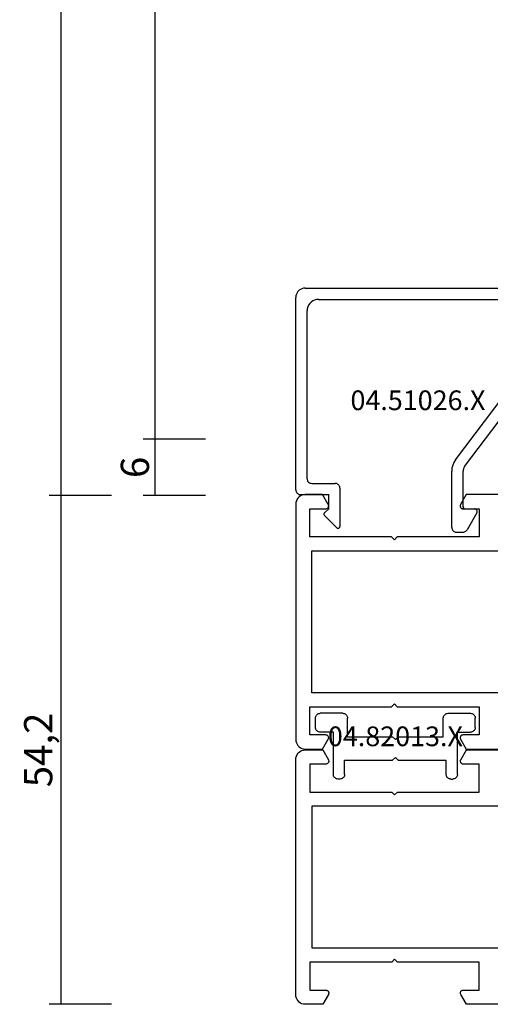
# Model space of a CAD drawing. Units: millimetres. Extents: x 0 to 2878, y -1911 to -50.
# Drawn here: x 2464 to 2514, y -1520 to -1415 of the extents above; entities that cross this region are included whole.
import ezdxf
from ezdxf.enums import TextEntityAlignment as Align

# ---------------------------------------------------------------- set-up
doc = ezdxf.new("R2010")
doc.units = ezdxf.units.MM
doc.header["$PDMODE"] = 3
doc.header["$PDSIZE"] = -0.5
for name, color, linetype in [('CrossSectionsDim', 3, 'Continuous'), ('CrossSectionsProfils', 7, 'Continuous'), ('CrossSectionsTexts', 3, 'Continuous')]:
    doc.layers.add(name, color=color, linetype=linetype)
doc.styles.add('CrossSection', font='simplex.shx', dxfattribs={"height": 3})
doc.styles.get("Standard").update_dxf_attribs({"font": 'complex.shx', "height": 60})
doc.dimstyles.new('CrossSection', dxfattribs={"dimtxt": 3, "dimasz": 3, "dimexe": 1.25, "dimexo": 0.625, "dimtad": 1, "dimdec": 1, "dimtxsty": 'CrossSection', "dimblk": 'NONE', "dimcen": 2.5, "dimclrd": 256, "dimclre": 256, "dimadec": 0, "dimazin": 2, "dimtfac": 1, "dimtdec": 4, "dimtofl": 0, "dimtmove": 0, "dimatfit": 3, "dimfxl": 1, "dimtolj": 1, "dimtzin": 0, "dimarcsym": 0})

# ---------------------------------------------------------------- blocks, each defined once
blk = doc.blocks.new('18_18080_X', base_point=(-5740.68, -6298.26))
at = {"layer": 'CrossSectionsProfils'}
for p, q in [((-5740.68, -6352.9), (-5740.68, -6357.11)), ((-5734.68, -6373.55), (-5734.68, -6353.25)), ((-5719.58, -6353.25), (-5719.58, -6373.55)), ((-5713.58, -6357.11), (-5713.58, -6352.9)), ((-5739.18, -6357.45), (-5739.18, -6355.75)), ((-5739.18, -6355.75), (-5736.18, -6355.75)), ((-5736.18, -6355.75), (-5736.18, -6364.45)), ((-5718.08, -6364.45), (-5718.08, -6355.75)), ((-5718.08, -6355.75), (-5715.08, -6355.75)), ((-5715.08, -6355.75), (-5715.08, -6357.45)), ((-5740.68, -6357.11), (-5739.63, -6357.71)), ((-5714.63, -6357.71), (-5713.58, -6357.11)), ((-5736.18, -6364.45), (-5735.88, -6364.75)), ((-5735.88, -6364.75), (-5736.18, -6365.05)), ((-5736.18, -6365.05), (-5736.18, -6373.75)), ((-5718.38, -6364.75), (-5718.08, -6364.45)), ((-5718.08, -6365.05), (-5718.38, -6364.75)), ((-5718.08, -6373.75), (-5718.08, -6365.05)), ((-5739.63, -6371.79), (-5740.68, -6372.4)), ((-5740.68, -6372.4), (-5740.68, -6374.25)), ((-5739.18, -6373.75), (-5739.18, -6372.05)), ((-5715.08, -6372.05), (-5715.08, -6373.75)), ((-5713.58, -6372.4), (-5714.63, -6371.79)), ((-5713.58, -6374.25), (-5713.58, -6372.4)), ((-5719.58, -6373.55), (-5734.68, -6373.55)), ((-5736.18, -6373.75), (-5739.18, -6373.75)), ((-5715.08, -6373.75), (-5718.08, -6373.75)), ((-5739.68, -6375.25), (-5714.58, -6375.25))]:
    blk.add_line(p, q, dxfattribs=at)
at = {"layer": 'CrossSectionsProfils', "flags": 128}
for points in [[(-5739.63, -6357.71), (-5739.58, -6357.74), (-5739.53, -6357.75), (-5739.48, -6357.75), (-5739.43, -6357.75), (-5739.38, -6357.74), (-5739.33, -6357.71), (-5739.29, -6357.68), (-5739.25, -6357.65), (-5739.22, -6357.6), (-5739.2, -6357.56), (-5739.19, -6357.51), (-5739.18, -6357.45)], [(-5715.08, -6357.45), (-5715.08, -6357.51), (-5715.06, -6357.56), (-5715.04, -6357.6), (-5715.01, -6357.65), (-5714.97, -6357.68), (-5714.93, -6357.71), (-5714.88, -6357.74), (-5714.83, -6357.75), (-5714.78, -6357.75), (-5714.73, -6357.75), (-5714.68, -6357.74), (-5714.63, -6357.71)], [(-5739.18, -6372.05), (-5739.19, -6372), (-5739.2, -6371.95), (-5739.22, -6371.9), (-5739.25, -6371.86), (-5739.29, -6371.82), (-5739.33, -6371.79), (-5739.38, -6371.77), (-5739.43, -6371.76), (-5739.48, -6371.75), (-5739.53, -6371.76), (-5739.58, -6371.77), (-5739.63, -6371.79)], [(-5714.63, -6371.79), (-5714.68, -6371.77), (-5714.73, -6371.76), (-5714.78, -6371.75), (-5714.83, -6371.76), (-5714.88, -6371.77), (-5714.93, -6371.79), (-5714.97, -6371.82), (-5715.01, -6371.86), (-5715.04, -6371.9), (-5715.06, -6371.95), (-5715.08, -6372), (-5715.08, -6372.05)], [(-5740.68, -6374.25), (-5740.67, -6374.43), (-5740.62, -6374.6), (-5740.55, -6374.75), (-5740.45, -6374.9), (-5740.32, -6375.02), (-5740.18, -6375.12), (-5740.02, -6375.19), (-5739.85, -6375.24), (-5739.68, -6375.25)], [(-5714.58, -6375.25), (-5714.41, -6375.24), (-5714.24, -6375.19), (-5714.08, -6375.12), (-5713.94, -6375.02), (-5713.81, -6374.9), (-5713.71, -6374.75), (-5713.64, -6374.6), (-5713.6, -6374.43), (-5713.58, -6374.25)]]:
    blk.add_lwpolyline(points, dxfattribs=at)
blk = doc.blocks.new('18_82028_X', base_point=(2920.58, 1476.06))
at = {"layer": 'CrossSectionsProfils'}
for p, q in [((2946.68, 1476.06), (2921.58, 1476.06)), ((2920.58, 1475.06), (2920.58, 1473.21)), ((2947.68, 1473.21), (2947.68, 1475.06)), ((2922.08, 1472.86), (2922.08, 1474.56)), ((2922.08, 1474.56), (2925.08, 1474.56)), ((2925.08, 1474.56), (2925.08, 1465.86)), ((2926.58, 1474.36), (2941.68, 1474.36)), ((2926.58, 1454.06), (2926.58, 1474.36)), ((2941.68, 1474.36), (2941.68, 1454.06)), ((2943.18, 1465.86), (2943.18, 1474.56)), ((2943.18, 1474.56), (2946.18, 1474.56)), ((2946.18, 1474.56), (2946.18, 1472.86)), ((2920.58, 1473.21), (2921.63, 1472.61)), ((2946.63, 1472.61), (2947.68, 1473.21)), ((2925.08, 1465.86), (2925.38, 1465.56)), ((2925.38, 1465.56), (2925.08, 1465.26)), ((2942.88, 1465.56), (2943.18, 1465.86)), ((2943.18, 1465.26), (2942.88, 1465.56)), ((2925.08, 1465.26), (2925.08, 1456.56)), ((2943.18, 1456.56), (2943.18, 1465.26)), ((2921.63, 1458.52), (2920.58, 1457.92)), ((2922.08, 1456.56), (2922.08, 1458.26)), ((2946.18, 1458.26), (2946.18, 1456.56)), ((2947.68, 1457.92), (2946.63, 1458.52)), ((2920.58, 1457.92), (2920.58, 1453.71)), ((2947.68, 1453.71), (2947.68, 1457.92)), ((2925.08, 1456.56), (2922.08, 1456.56)), ((2946.18, 1456.56), (2943.18, 1456.56))]:
    blk.add_line(p, q, dxfattribs=at)
at = {"layer": 'CrossSectionsProfils', "flags": 128}
for points in [[(2921.58, 1476.06), (2921.4, 1476.05), (2921.24, 1476), (2921.08, 1475.93), (2920.94, 1475.83), (2920.81, 1475.71), (2920.71, 1475.56), (2920.64, 1475.41), (2920.59, 1475.24), (2920.58, 1475.06)], [(2947.68, 1475.06), (2947.66, 1475.24), (2947.62, 1475.41), (2947.54, 1475.56), (2947.44, 1475.71), (2947.32, 1475.83), (2947.18, 1475.93), (2947.02, 1476), (2946.85, 1476.05), (2946.68, 1476.06)], [(2921.63, 1472.61), (2921.68, 1472.58), (2921.73, 1472.57), (2921.78, 1472.56), (2921.83, 1472.57), (2921.88, 1472.58), (2921.93, 1472.61), (2921.97, 1472.64), (2922.01, 1472.67), (2922.04, 1472.71), (2922.06, 1472.76), (2922.07, 1472.81), (2922.08, 1472.86)], [(2946.18, 1472.86), (2946.18, 1472.81), (2946.2, 1472.76), (2946.22, 1472.71), (2946.25, 1472.67), (2946.29, 1472.64), (2946.33, 1472.61), (2946.38, 1472.58), (2946.43, 1472.57), (2946.48, 1472.56), (2946.53, 1472.57), (2946.58, 1472.58), (2946.63, 1472.61)], [(2922.08, 1458.26), (2922.07, 1458.32), (2922.06, 1458.37), (2922.04, 1458.41), (2922.01, 1458.46), (2921.97, 1458.49), (2921.93, 1458.52), (2921.88, 1458.55), (2921.83, 1458.56), (2921.78, 1458.56), (2921.73, 1458.56), (2921.68, 1458.55), (2921.63, 1458.52)], [(2946.63, 1458.52), (2946.58, 1458.55), (2946.53, 1458.56), (2946.48, 1458.56), (2946.43, 1458.56), (2946.38, 1458.55), (2946.33, 1458.52), (2946.29, 1458.49), (2946.25, 1458.46), (2946.22, 1458.41), (2946.2, 1458.37), (2946.18, 1458.32), (2946.18, 1458.26)]]:
    blk.add_lwpolyline(points, dxfattribs=at)
blk = doc.blocks.new('04_51026_X_TEXT_2', base_point=(-77, -1465.7))
at = {"layer": 'CrossSectionsTexts'}
blk.add_text('04.51026.X', height=2.1, dxfattribs=at).set_placement((-64, -1456.7), align=Align.CENTER)
blk = doc.blocks.new('04_51026_X', base_point=(2754.47, 1617.27))
at = {"layer": 'CrossSectionsProfils'}
for p, q in [((2755.47, 1639.27), (2780.47, 1639.27)), ((2780.47, 1637.77), (2780.47, 1639.27)), ((2754.47, 1617.77), (2754.47, 1638.27)), ((2756.87, 1638.07), (2776.67, 1638.07)), ((2776.67, 1638.07), (2777.8, 1633.85)), ((2777.99, 1637.77), (2778.96, 1634.16)), ((2777.99, 1637.77), (2780.47, 1637.77)), ((2755.67, 1618.97), (2755.67, 1636.87)), ((2771.47, 1620.98), (2776.63, 1627.82)), ((2772.43, 1620.25), (2777.59, 1627.1)), ((2771.07, 1613.77), (2771.07, 1619.77)), ((2772.27, 1615.97), (2772.27, 1619.77)), ((2756.17, 1618.47), (2758.67, 1618.47)), ((2759.17, 1617.97), (2759.17, 1613.89)), ((2754.97, 1617.27), (2757.97, 1617.27)), ((2757.97, 1615.77), (2757.97, 1617.27)), ((2757.97, 1615.77), (2757.52, 1615.33)), ((2772.47, 1615.77), (2773.47, 1615.77)), ((2757.52, 1615.05), (2758.82, 1613.75)), ((2773.73, 1615.32), (2772.69, 1613.52)), ((2771.57, 1613.27), (2772.25, 1613.27))]:
    blk.add_line(p, q, dxfattribs=at)
at = {"layer": 'CrossSectionsProfils', "flags": 128}
for points in [[(2755.47, 1639.27), (2755.29, 1639.26), (2755.12, 1639.21), (2754.97, 1639.14), (2754.82, 1639.04), (2754.7, 1638.91), (2754.6, 1638.77), (2754.53, 1638.61), (2754.48, 1638.45), (2754.47, 1638.27)], [(2756.87, 1638.07), (2756.66, 1638.05), (2756.46, 1638), (2756.27, 1637.91), (2756.09, 1637.79), (2755.95, 1637.64), (2755.83, 1637.47), (2755.74, 1637.28), (2755.68, 1637.08), (2755.67, 1636.87)], [(2776.63, 1627.82), (2777.3, 1628.9), (2777.76, 1630.08), (2778, 1631.33), (2778.01, 1632.59), (2777.8, 1633.85)], [(2777.59, 1627.1), (2778.37, 1628.36), (2778.91, 1629.75), (2779.19, 1631.2), (2779.21, 1632.69), (2778.96, 1634.16)], [(2771.47, 1620.98), (2771.3, 1620.7), (2771.17, 1620.41), (2771.09, 1620.09), (2771.07, 1619.77)], [(2772.43, 1620.25), (2772.36, 1620.14), (2772.31, 1620.03), (2772.28, 1619.9), (2772.27, 1619.77)], [(2755.67, 1618.97), (2755.67, 1618.88), (2755.7, 1618.8), (2755.73, 1618.72), (2755.78, 1618.65), (2755.84, 1618.59), (2755.92, 1618.54), (2755.99, 1618.5), (2756.08, 1618.48), (2756.17, 1618.47)], [(2754.47, 1617.77), (2754.47, 1617.68), (2754.5, 1617.6), (2754.53, 1617.52), (2754.58, 1617.45), (2754.64, 1617.39), (2754.72, 1617.34), (2754.79, 1617.3), (2754.88, 1617.28), (2754.97, 1617.27)], [(2759.17, 1617.97), (2759.16, 1618.06), (2759.14, 1618.14), (2759.1, 1618.22), (2759.05, 1618.29), (2758.99, 1618.35), (2758.92, 1618.4), (2758.84, 1618.44), (2758.75, 1618.46), (2758.67, 1618.47)], [(2772.27, 1615.97), (2772.27, 1615.94), (2772.28, 1615.9), (2772.29, 1615.87), (2772.31, 1615.84), (2772.34, 1615.82), (2772.37, 1615.8), (2772.4, 1615.78), (2772.43, 1615.77), (2772.47, 1615.77)], [(2773.73, 1615.32), (2773.75, 1615.37), (2773.76, 1615.42), (2773.77, 1615.47), (2773.76, 1615.52), (2773.75, 1615.57), (2773.73, 1615.62), (2773.7, 1615.66), (2773.66, 1615.7), (2773.62, 1615.73), (2773.57, 1615.75), (2773.52, 1615.77), (2773.47, 1615.77)], [(2757.52, 1615.33), (2757.5, 1615.3), (2757.48, 1615.27), (2757.47, 1615.24), (2757.47, 1615.21), (2757.47, 1615.17), (2757.47, 1615.14), (2757.48, 1615.1), (2757.5, 1615.07), (2757.52, 1615.05)], [(2758.82, 1613.75), (2758.85, 1613.72), (2758.88, 1613.71), (2758.92, 1613.69), (2758.95, 1613.69), (2758.99, 1613.69), (2759.03, 1613.7), (2759.06, 1613.71), (2759.09, 1613.73), (2759.12, 1613.76), (2759.14, 1613.79), (2759.15, 1613.82), (2759.16, 1613.85), (2759.17, 1613.89)], [(2771.07, 1613.77), (2771.07, 1613.68), (2771.1, 1613.6), (2771.13, 1613.52), (2771.18, 1613.45), (2771.24, 1613.39), (2771.32, 1613.34), (2771.39, 1613.3), (2771.48, 1613.28), (2771.57, 1613.27)], [(2772.25, 1613.27), (2772.34, 1613.28), (2772.42, 1613.3), (2772.5, 1613.34), (2772.57, 1613.39), (2772.64, 1613.45), (2772.69, 1613.52)]]:
    blk.add_lwpolyline(points, dxfattribs=at)
blk = doc.blocks.new('04_82013_X_TEXT_2', base_point=(-74.9, -1489))
at = {"layer": 'CrossSectionsTexts'}
blk.add_text('04.82013.X', height=2.1, dxfattribs=at).set_placement((-66.4, -1492.5), align=Align.CENTER)
blk = doc.blocks.new('04_82013_X', base_point=(2580.18, 1470.77))
at = {"layer": 'CrossSectionsProfils'}
for p, q in [((2582.08, 1477.27), (2582.08, 1472.77)), ((2582.78, 1477.77), (2582.58, 1477.77)), ((2583.28, 1477.27), (2583.28, 1475.77)), ((2594.08, 1477.27), (2594.08, 1475.77)), ((2594.58, 1477.77), (2594.78, 1477.77)), ((2595.28, 1477.27), (2595.28, 1472.77)), ((2583.28, 1475.77), (2588.38, 1475.77)), ((2588.68, 1475.47), (2588.38, 1475.77)), ((2588.68, 1475.47), (2588.98, 1475.77)), ((2588.98, 1475.77), (2594.08, 1475.77)), ((2583.58, 1473.27), (2583.58, 1471.27)), ((2583.58, 1473.27), (2588.38, 1473.27)), ((2588.68, 1473.57), (2588.38, 1473.27)), ((2588.68, 1473.57), (2588.98, 1473.27)), ((2588.98, 1473.27), (2593.78, 1473.27)), ((2593.78, 1473.27), (2593.78, 1471.27)), ((2580.18, 1472.27), (2580.18, 1471.27)), ((2582.08, 1472.77), (2580.68, 1472.77)), ((2595.28, 1472.77), (2596.68, 1472.77)), ((2597.18, 1472.27), (2597.18, 1471.27)), ((2583.08, 1470.77), (2580.68, 1470.77)), ((2594.28, 1470.77), (2596.68, 1470.77))]:
    blk.add_line(p, q, dxfattribs=at)
at = {"layer": 'CrossSectionsProfils', "flags": 128}
for points in [[(2582.58, 1477.77), (2582.49, 1477.76), (2582.41, 1477.74), (2582.33, 1477.7), (2582.26, 1477.65), (2582.19, 1477.59), (2582.14, 1477.52), (2582.11, 1477.44), (2582.09, 1477.35), (2582.08, 1477.27)], [(2583.28, 1477.27), (2583.27, 1477.35), (2583.25, 1477.44), (2583.21, 1477.52), (2583.16, 1477.59), (2583.1, 1477.65), (2583.03, 1477.7), (2582.95, 1477.74), (2582.86, 1477.76), (2582.78, 1477.77)], [(2594.58, 1477.77), (2594.49, 1477.76), (2594.41, 1477.74), (2594.33, 1477.7), (2594.26, 1477.65), (2594.19, 1477.59), (2594.14, 1477.52), (2594.11, 1477.44), (2594.09, 1477.35), (2594.08, 1477.27)], [(2595.28, 1477.27), (2595.27, 1477.35), (2595.25, 1477.44), (2595.21, 1477.52), (2595.16, 1477.59), (2595.1, 1477.65), (2595.03, 1477.7), (2594.95, 1477.74), (2594.86, 1477.76), (2594.78, 1477.77)], [(2580.68, 1472.77), (2580.59, 1472.76), (2580.51, 1472.74), (2580.43, 1472.7), (2580.36, 1472.65), (2580.29, 1472.59), (2580.24, 1472.52), (2580.21, 1472.44), (2580.19, 1472.35), (2580.18, 1472.27)], [(2597.18, 1472.27), (2597.17, 1472.35), (2597.15, 1472.44), (2597.11, 1472.52), (2597.06, 1472.59), (2597, 1472.65), (2596.93, 1472.7), (2596.85, 1472.74), (2596.76, 1472.76), (2596.68, 1472.77)], [(2580.18, 1471.27), (2580.19, 1471.18), (2580.21, 1471.1), (2580.24, 1471.02), (2580.29, 1470.95), (2580.36, 1470.89), (2580.43, 1470.84), (2580.51, 1470.8), (2580.59, 1470.78), (2580.68, 1470.77)], [(2583.08, 1470.77), (2583.16, 1470.78), (2583.25, 1470.8), (2583.33, 1470.84), (2583.4, 1470.89), (2583.46, 1470.95), (2583.51, 1471.02), (2583.55, 1471.1), (2583.57, 1471.18), (2583.58, 1471.27)], [(2593.78, 1471.27), (2593.79, 1471.18), (2593.81, 1471.1), (2593.84, 1471.02), (2593.89, 1470.95), (2593.96, 1470.89), (2594.03, 1470.84), (2594.11, 1470.8), (2594.19, 1470.78), (2594.28, 1470.77)], [(2596.68, 1470.77), (2596.76, 1470.78), (2596.85, 1470.8), (2596.93, 1470.84), (2597, 1470.89), (2597.06, 1470.95), (2597.11, 1471.02), (2597.15, 1471.1), (2597.17, 1471.18), (2597.18, 1471.27)]]:
    blk.add_lwpolyline(points, dxfattribs=at)
blk = doc.blocks.new('*D136')
at = {"layer": 'CrossSectionsDim', "lineweight": -2}
for p, q in [((-86.62, -580.2), (-93.25, -580.2)), ((-92, -580.2), (-92, -1459.8)), ((-86.62, -1459.8), (-93.25, -1459.8))]:
    blk.add_line(p, q, dxfattribs=at)
at = {"layer": 'Defpoints', "color": 0}
for p in [(-86, -580.2), (-92, -1459.8), (-86, -1459.8)]:
    blk.add_point(p, dxfattribs=at)
at = {"layer": 'CrossSectionsDim', "color": 0, "insert": (-94.41, -1020), "char_height": 3, "attachment_point": 5, "rotation": 90, "style": 'CrossSection'}
blk.add_mtext('\\A1;879,6', dxfattribs=at)
blk = doc.blocks.new('_NONE')
blk = doc.blocks.new('*D137')
at = {"layer": 'CrossSectionsDim', "lineweight": -2}
for p, q in [((-96.62, -574.2), (-103.25, -574.2)), ((-102, -574.2), (-102, -1465.8)), ((-96.62, -1465.8), (-103.25, -1465.8))]:
    blk.add_line(p, q, dxfattribs=at)
at = {"layer": 'Defpoints', "color": 0}
for p in [(-96, -574.2), (-102, -1465.8), (-96, -1465.8)]:
    blk.add_point(p, dxfattribs=at)
at = {"layer": 'CrossSectionsDim', "color": 0, "insert": (-104.41, -1020), "char_height": 3, "attachment_point": 5, "rotation": 90, "style": 'CrossSection'}
blk.add_mtext('\\A1;891,6', dxfattribs=at)
blk = doc.blocks.new('*D142')
at = {"layer": 'CrossSectionsDim', "lineweight": -2}
for p, q in [((-86.62, -1459.8), (-93.25, -1459.8)), ((-92, -1459.8), (-92, -1465.8)), ((-86.62, -1465.8), (-93.25, -1465.8))]:
    blk.add_line(p, q, dxfattribs=at)
at = {"layer": 'Defpoints', "color": 0}
for p in [(-86, -1459.8), (-92, -1465.8), (-86, -1465.8)]:
    blk.add_point(p, dxfattribs=at)
at = {"layer": 'CrossSectionsDim', "color": 0, "insert": (-94.12, -1462.8), "char_height": 3, "attachment_point": 5, "rotation": 90, "style": 'CrossSection'}
blk.add_mtext('\\A1;6', dxfattribs=at)
blk = doc.blocks.new('*D143')
at = {"layer": 'CrossSectionsDim', "lineweight": -2}
for p, q in [((-96.62, -1465.8), (-103.25, -1465.8)), ((-102, -1465.8), (-102, -1520)), ((-96.62, -1520), (-103.25, -1520))]:
    blk.add_line(p, q, dxfattribs=at)
at = {"layer": 'Defpoints', "color": 0}
for p in [(-96, -1465.8), (-102, -1520), (-96, -1520)]:
    blk.add_point(p, dxfattribs=at)
at = {"layer": 'CrossSectionsDim', "color": 0, "insert": (-104.41, -1492.9), "char_height": 3, "attachment_point": 5, "rotation": 90, "style": 'CrossSection'}
blk.add_mtext('\\A1;54,2', dxfattribs=at)
blk = doc.blocks.new('*D93')
at = {"layer": 'CrossSectionsDim', "lineweight": -2}
for p, q in [((2483.38, -580.2), (2476.75, -580.2)), ((2478, -580.2), (2478, -1459.8)), ((2483.38, -1459.8), (2476.75, -1459.8))]:
    blk.add_line(p, q, dxfattribs=at)
at = {"layer": 'Defpoints', "color": 0}
for p in [(2484, -580.2), (2478, -1459.8), (2484, -1459.8)]:
    blk.add_point(p, dxfattribs=at)
at = {"layer": 'CrossSectionsDim', "color": 0, "insert": (2475.59, -1020), "char_height": 3, "attachment_point": 5, "rotation": 90, "style": 'CrossSection'}
blk.add_mtext('\\A1;879,6', dxfattribs=at)
blk = doc.blocks.new('*D94')
at = {"layer": 'CrossSectionsDim', "lineweight": -2}
for p, q in [((2473.38, -574.2), (2466.75, -574.2)), ((2468, -574.2), (2468, -1465.8)), ((2473.38, -1465.8), (2466.75, -1465.8))]:
    blk.add_line(p, q, dxfattribs=at)
at = {"layer": 'Defpoints', "color": 0}
for p in [(2474, -574.2), (2468, -1465.8), (2474, -1465.8)]:
    blk.add_point(p, dxfattribs=at)
at = {"layer": 'CrossSectionsDim', "color": 0, "insert": (2465.59, -1020), "char_height": 3, "attachment_point": 5, "rotation": 90, "style": 'CrossSection'}
blk.add_mtext('\\A1;891,6', dxfattribs=at)
blk = doc.blocks.new('*D99')
at = {"layer": 'CrossSectionsDim', "lineweight": -2}
for p, q in [((2483.38, -1459.8), (2476.75, -1459.8)), ((2478, -1459.8), (2478, -1465.8)), ((2483.38, -1465.8), (2476.75, -1465.8))]:
    blk.add_line(p, q, dxfattribs=at)
at = {"layer": 'Defpoints', "color": 0}
for p in [(2484, -1459.8), (2478, -1465.8), (2484, -1465.8)]:
    blk.add_point(p, dxfattribs=at)
at = {"layer": 'CrossSectionsDim', "color": 0, "insert": (2475.88, -1462.8), "char_height": 3, "attachment_point": 5, "rotation": 90, "style": 'CrossSection'}
blk.add_mtext('\\A1;6', dxfattribs=at)
blk = doc.blocks.new('*D100')
at = {"layer": 'CrossSectionsDim', "lineweight": -2}
for p, q in [((2473.38, -1465.8), (2466.75, -1465.8)), ((2468, -1465.8), (2468, -1520)), ((2473.38, -1520), (2466.75, -1520))]:
    blk.add_line(p, q, dxfattribs=at)
at = {"layer": 'Defpoints', "color": 0}
for p in [(2474, -1465.8), (2468, -1520), (2474, -1520)]:
    blk.add_point(p, dxfattribs=at)
at = {"layer": 'CrossSectionsDim', "color": 0, "insert": (2465.59, -1492.9), "char_height": 3, "attachment_point": 5, "rotation": 90, "style": 'CrossSection'}
blk.add_mtext('\\A1;54,2', dxfattribs=at)
blk = doc.blocks.new('CS_13VERT1', base_point=(0, -520))
at = {"layer": 'CrossSectionsProfils', "yscale": -1, "rotation": 90.00000000000001}
blk.add_blockref('18_18080_X', (0, -1520), dxfattribs=at)
at = {"layer": 'CrossSectionsProfils'}
blk.add_blockref('04_51026_X', (-77, -1465.7), dxfattribs=at)
at = {"layer": 'CrossSectionsProfils', "rotation": 90.00000000000001}
blk.add_blockref('18_82028_X', (-77, -1492.8), dxfattribs=at)
at = {"layer": 'CrossSectionsProfils', "yscale": -1}
blk.add_blockref('04_82013_X', (-74.9, -1489), dxfattribs=at)
at = {"layer": 'CrossSectionsTexts'}
for name, p in [('04_51026_X_TEXT_2', (-77, -1465.7)), ('04_82013_X_TEXT_2', (-74.9, -1489))]:
    blk.add_blockref(name, p, dxfattribs=at)
at = {"layer": 'CrossSectionsDim'}
for base, p1, p2, picture, middle in [((-102, -1465.8), (-96, -574.2), (-96, -1465.8), '*D137', (-102, -1020)), ((-92, -1459.8), (-86, -580.2), (-86, -1459.8), '*D136', (-92, -1020)), ((-92, -1465.8), (-86, -1459.8), (-86, -1465.8), '*D142', (-92, -1462.8)), ((-102, -1520), (-96, -1465.8), (-96, -1520), '*D143', (-102, -1492.9))]:
    dim = blk.add_linear_dim(base=base, p1=p1, p2=p2, angle=90, dimstyle='CrossSection', override={"dimpost": '<>'}, dxfattribs=at)
    dim.commit()
    dim.dimension.update_dxf_attribs({"geometry": picture, "text_midpoint": middle, "dimtype": 160})

msp = doc.modelspace()

# ---------------------------------------------------------------- block references
msp.add_blockref('CS_13VERT1', (2570, -520))
at = {"layer": 'CrossSectionsProfils', "yscale": -1, "rotation": 90.00000000000001}
msp.add_blockref('18_18080_X', (2570, -1520), dxfattribs=at)
at = {"layer": 'CrossSectionsProfils'}
msp.add_blockref('04_51026_X', (2493, -1465.7), dxfattribs=at)
at = {"layer": 'CrossSectionsProfils', "rotation": 90.00000000000001}
msp.add_blockref('18_82028_X', (2493, -1492.8), dxfattribs=at)
at = {"layer": 'CrossSectionsProfils', "yscale": -1}
msp.add_blockref('04_82013_X', (2495.1, -1489), dxfattribs=at)
at = {"layer": 'CrossSectionsTexts'}
for name, p in [('04_51026_X_TEXT_2', (2493, -1465.7)), ('04_82013_X_TEXT_2', (2495.1, -1489))]:
    msp.add_blockref(name, p, dxfattribs=at)

# ---------------------------------------------------------------- dimensions: what is measured, and where the dimension line sits
at = {"layer": 'CrossSectionsDim'}
for base, p1, p2, picture, middle in [((2468, -1465.8), (2474, -574.2), (2474, -1465.8), '*D94', (2468, -1020)), ((2478, -1459.8), (2484, -580.2), (2484, -1459.8), '*D93', (2478, -1020)), ((2478, -1465.8), (2484, -1459.8), (2484, -1465.8), '*D99', (2478, -1462.8)), ((2468, -1520), (2474, -1465.8), (2474, -1520), '*D100', (2468, -1492.9))]:
    dim = msp.add_linear_dim(base=base, p1=p1, p2=p2, angle=90, dimstyle='CrossSection', override={"dimpost": '<>'}, dxfattribs=at)
    dim.commit()
    dim.dimension.update_dxf_attribs({"geometry": picture, "text_midpoint": middle, "dimtype": 160})

doc.saveas('drawing.dxf')
